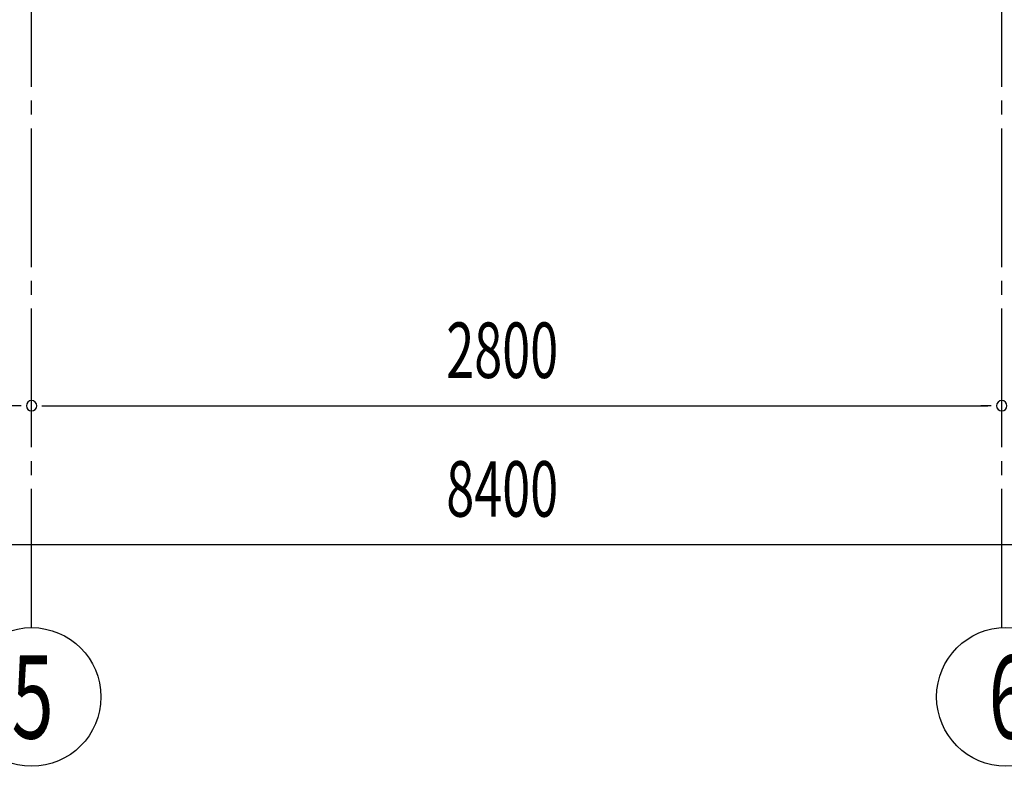
# Model space of a CAD drawing. Extents: x 868 to 32764, y 310 to 22484.
# Drawn here: x 25201 to 28043, y 13128 to 15282 of the extents above; entities that cross this region are included whole.
import ezdxf

# ---------------------------------------------------------------- set-up
doc = ezdxf.new("R2010")
doc.units = 0
doc.header["$LTSCALE"] = 80
doc.header["$MEASUREMENT"] = 0
doc.linetypes.add('1PL-SL', pattern=[6.5, 5, -0.5, 0.5, -0.5])
doc.layers.add('1PL-M1', color=6, linetype='1PL-SL')
doc.layers.add('SUNPOU', color=4, linetype='CONTINUOUS')
doc.styles.add('00', font='ROMANS', dxfattribs={"width": 0.666667, "bigfont": 'BIGFONT'})

msp = doc.modelspace()

# ---------------------------------------------------------------- linework, layer by layer
at = {"layer": '1PL-M1'}
for p, q in [((25235.5, 13528.5), (25235.5, 15343.5)), ((28035.5, 13528.5), (28035.5, 15337.5))]:
    msp.add_line(p, q, dxfattribs=at)
at = {"layer": 'SUNPOU'}
for p, q in [((25205.5, 14168.5), (25175.5, 14168.5)), ((25265.5, 14168.5), (25295.5, 14168.5)), ((25275.5, 14168.5), (27995.5, 14168.5)), ((28005.5, 14168.5), (27975.5, 14168.5)), ((22475.5, 13768.5), (30795.5, 13768.5))]:
    msp.add_line(p, q, dxfattribs=at)
for centre in [(25235.5, 13328.5), (28047.6, 13328.8)]:
    msp.add_circle(centre, 200, dxfattribs=at)
for centre, start, end in [((25235.5, 14168.5), 0, 180), ((25235.5, 14168.5), 0, 180), ((28035.5, 14168.5), 0, 180), ((28035.5, 14168.5), 0, 180), ((25235.5, 14168.5), 180, 0), ((25235.5, 14168.5), 180, 0), ((28035.5, 14168.5), 180, 0), ((28035.5, 14168.5), 180, 0)]:
    msp.add_arc(centre, 15, start, end, dxfattribs=at)

# ---------------------------------------------------------------- texts
at = {"layer": 'SUNPOU', "style": '00'}
for s, height, width, p in [('2800', 160, 0.666667, (26432.3, 14248.5)), ('8400', 160, 0.666667, (26432.3, 13848.5)), ('5', 240, 0.67, (25177.6, 13208.5)), ('6', 240, 0.67, (27997.6, 13208.8))]:
    msp.add_text(s, height=height, dxfattribs=dict(at, width=width)).set_placement(p)

doc.saveas('drawing.dxf')
